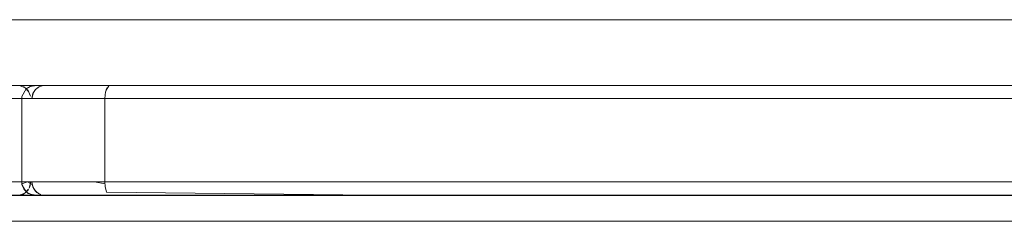
# Model space of a CAD drawing. Units: metres. Extents: x 9.8 to 24.6, y -12.8 to -1.5.
# Drawn here: x 22 to 22.2, y -8 to -7.9 of the extents above; entities that cross this region are included whole.
import ezdxf

# ---------------------------------------------------------------- set-up
doc = ezdxf.new("R2010")
doc.units = ezdxf.units.M
doc.header["$MEASUREMENT"] = 0

# ---------------------------------------------------------------- blocks, each defined once
blk = doc.blocks.new('5efd8611-8c3c-4563-b5c2-40f0e32d9516')
at = {"color": 18, "lineweight": 9, "true_color": 0x000000}
blk.add_line((21.94059, -7.94685), (22.28861, -7.94685), dxfattribs=at)
for points in [[(22.28861, -7.94685), (21.96059, -7.94685), (21.95533, -7.94685), (21.95026, -7.94685), (21.94559, -7.94685), (21.9415, -7.94685)], [(21.95026, -7.94685), (21.95533, -7.94685), (21.96059, -7.94685), (22.28861, -7.94685)], [(21.96059, -7.94685), (22.28861, -7.94685), (21.96059, -7.94685), (21.95916, -7.94685), (21.9563, -7.94685), (21.95349, -7.94685)], [(21.93414, -7.94985), (21.93288, -7.94985), (21.93117, -7.94985), (21.93237, -7.94985), (21.93361, -7.94985), (21.93516, -7.94985), (21.937, -7.94985), (21.9391, -7.94985), (21.94145, -7.94985), (21.94401, -7.94985), (21.94676, -7.94985), (21.94967, -7.94985), (21.9527, -7.94985), (21.95582, -7.94985), (21.959, -7.94985), (21.96059, -7.94985), (22.28861, -7.94985), (21.96059, -7.94985)], [(21.96059, -7.94985), (22.28861, -7.94985), (21.96059, -7.94985), (21.9574, -7.94985), (21.95425, -7.94985)]]:
    blk.add_lwpolyline(points, dxfattribs=at)
blk.add_lwpolyline([(22.28861, -7.97195), (21.93559, -7.97195), (22.28861, -7.97195), (21.93559, -7.97195)], close=True, dxfattribs=at)
blk = doc.blocks.new('ccac25ab-f150-4401-9f4b-039a72d0e95a')
at = {"color": 18, "lineweight": 9, "true_color": 0x000000}
for p, q in [((22.01585, -7.94686), (22.01608, -7.94685)), ((22.03005, -7.94745), (22.0301, -7.94734)), ((22.02964, -7.94912), (22.02966, -7.94888)), ((22.0297, -7.94864), (22.02974, -7.94842)), ((22.02979, -7.94819), (22.02984, -7.94801)), ((22.02991, -7.94779), (22.02996, -7.94764)), ((22.01067, -7.9694), (22.01062, -7.96885)), ((22.02997, -7.97107), (22.0299, -7.97089))]:
    blk.add_line(p, q, dxfattribs=at)
for points in [[(22.4423, -7.93185), (22.33389, -7.93185), (22.22672, -7.93185), (22.12133, -7.93185), (22.01825, -7.93185), (21.99589, -7.93185)], [(22.20034, -7.94685), (22.24594, -7.94685), (21.98266, -7.94685), (21.98434, -7.94669), (21.98568, -7.9463), (21.98695, -7.9457), (21.98812, -7.9449), (21.98917, -7.94392)], [(22.21837, -7.94685), (22.15402, -7.94685), (22.09259, -7.94685), (22.03449, -7.94685), (21.98011, -7.94685), (21.97603, -7.94685), (21.97141, -7.94685), (21.96643, -7.94685)], [(21.97763, -7.94685), (21.97516, -7.94685), (21.97389, -7.94686), (21.97316, -7.94764), (21.97283, -7.94888), (21.97406, -7.94985), (21.97709, -7.94985), (21.98021, -7.94985), (21.98339, -7.94985), (21.98658, -7.94985), (21.98976, -7.94985), (21.99288, -7.94985), (21.99591, -7.94985), (21.99882, -7.94985), (22.00158, -7.94985), (22.00415, -7.94985), (22.0065, -7.94985), (22.0086, -7.94985), (22.01044, -7.94985), (22.012, -7.94985), (22.23463, -7.94985), (22.23572, -7.94985), (22.23674, -7.94985), (22.23525, -7.94985)], [(21.98094, -7.9471), (21.9834, -7.94685), (22.01681, -7.94685), (22.0517, -7.94685), (22.08797, -7.94685)], [(21.98492, -7.94685), (22.0031, -7.94685), (22.06441, -7.94685), (22.13035, -7.94685), (22.20034, -7.94685)], [(22.12582, -7.94685), (22.02374, -7.94685), (22.00162, -7.94685), (22.26187, -7.94685)], [(22.00387, -7.94685), (22.00732, -7.94685), (22.0099, -7.94685), (22.23187, -7.94685), (22.23342, -7.94685)], [(22.01261, -7.94927), (22.01219, -7.94819), (22.01143, -7.94736), (22.01013, -7.94686), (22.0079, -7.94685)], [(22.23323, -7.94685), (22.23187, -7.94685), (22.0099, -7.94685)], [(22.01257, -7.9471), (22.01159, -7.94764), (22.01066, -7.94936)], [(22.01208, -7.94801), (22.01101, -7.9471)], [(22.01257, -7.9471), (22.01399, -7.94686), (22.01585, -7.94686)], [(22.01328, -7.94842), (22.01295, -7.94985), (22.01316, -7.9487), (22.01376, -7.94773), (22.01466, -7.94708)], [(22.03071, -7.94685), (22.02928, -7.94685), (22.02789, -7.94685), (22.02539, -7.94685), (22.02307, -7.94685), (22.02095, -7.94685), (22.01907, -7.94685), (22.01744, -7.94685), (22.01608, -7.94685), (22.015, -7.94685), (22.01377, -7.94685), (22.01507, -7.94685)], [(22.25433, -7.94685), (22.24939, -7.94685), (22.24485, -7.94685), (22.24086, -7.94685), (22.23758, -7.94685), (22.23513, -7.94685), (22.01572, -7.94685), (22.01415, -7.94685)], [(22.01415, -7.94685), (22.01575, -7.94685), (22.01831, -7.94685), (22.02175, -7.94685), (22.02594, -7.94685)], [(22.01549, -7.94686), (22.0142, -7.94734)], [(22.01518, -7.94691), (22.23513, -7.94685)], [(22.02594, -7.94685), (22.03071, -7.94685), (22.09295, -7.94685)], [(22.03051, -7.9469), (22.02987, -7.94791)], [(22.56561, -7.94685), (22.56325, -7.94685), (22.56073, -7.94685), (22.55808, -7.94685), (22.55532, -7.94685), (22.5525, -7.94685), (22.54963, -7.94685), (22.54837, -7.94685), (22.51923, -7.94685), (22.43983, -7.94685), (22.36084, -7.94685), (22.28247, -7.94685), (22.20494, -7.94685), (22.12846, -7.94685), (22.05326, -7.94685), (22.03071, -7.94685)], [(22.08797, -7.94685), (22.12553, -7.94685), (22.16429, -7.94685)], [(22.09295, -7.94685), (22.15614, -7.94685), (22.22017, -7.94685), (22.2849, -7.94685), (22.35022, -7.94685)], [(22.56882, -7.94685), (22.55175, -7.94685), (22.44368, -7.94685), (22.33631, -7.94685), (22.23018, -7.94685), (22.12582, -7.94685)], [(22.16429, -7.94685), (22.20414, -7.94685), (22.21837, -7.94685)], [(22.23342, -7.94685), (22.23221, -7.94685), (22.22989, -7.94685), (22.22673, -7.94685), (22.22284, -7.94685), (22.21837, -7.94685)], [(22.21837, -7.94685), (22.22076, -7.94685), (22.22315, -7.94685), (22.22536, -7.94685), (22.22736, -7.94685)], [(22.22736, -7.94685), (22.22914, -7.94685), (22.23065, -7.94685)], [(22.23065, -7.94685), (22.23191, -7.94685)], [(22.23288, -7.94685), (22.234, -7.94685)], [(22.01066, -7.94936), (22.01062, -7.96885)], [(22.01261, -7.94927), (22.01208, -7.94801)], [(22.01384, -7.94764)], [(22.02975, -7.94833), (22.0296, -7.94985), (22.0522, -7.94985)], [(22.0522, -7.94985), (22.12756, -7.94985), (22.20418, -7.94985), (22.28186, -7.94985), (22.36039, -7.94985), (22.43955, -7.94985), (22.5191, -7.94985), (22.54829, -7.94985), (22.5483, -7.9488)], [(22.01876, -7.94985), (21.98546, -7.94985), (21.98217, -7.94985), (21.97942, -7.94985), (21.97676, -7.94985), (21.97393, -7.94985), (21.97096, -7.94985), (21.96788, -7.94985), (21.96473, -7.94985), (21.96154, -7.94985), (21.95835, -7.94985), (21.9552, -7.94985), (21.95212, -7.94985), (21.94914, -7.94985), (21.9463, -7.94985), (21.94364, -7.94985), (21.94118, -7.94985)], [(21.97999, -7.94985), (21.98217, -7.94985), (22.00879, -7.94985), (22.03638, -7.94985), (22.06489, -7.94985), (22.09428, -7.94985), (22.1245, -7.94985)], [(22.23463, -7.94985), (22.01266, -7.94985), (22.01136, -7.94985), (22.0098, -7.94985), (22.008, -7.94985), (22.00596, -7.94985), (22.00373, -7.94985), (22.0013, -7.94985), (21.99872, -7.94985), (21.996, -7.94985)], [(22.15529, -7.94985), (22.09197, -7.94985), (22.0296, -7.94985), (22.0296, -7.96885), (22.0296, -7.94985), (22.02755, -7.94985), (22.02556, -7.94985), (22.02366, -7.94985), (22.02186, -7.94985), (22.02016, -7.94985), (22.01858, -7.94985), (22.01712, -7.94985), (22.01579, -7.94985), (22.0146, -7.94985), (22.01355, -7.94985), (22.01193, -7.94985), (22.0107, -7.94985), (22.01195, -7.94985), (22.01295, -7.94985)], [(22.01135, -7.94985)], [(22.01223, -7.94985), (22.01335, -7.94985), (22.01486, -7.94985)], [(22.23237, -7.94985), (22.01295, -7.94985), (22.23237, -7.94985), (22.23361, -7.94985), (22.23509, -7.94985), (22.2368, -7.94985), (22.23873, -7.94985), (22.24086, -7.94985), (22.24316, -7.94985), (22.24562, -7.94985)], [(22.01486, -7.94985), (22.01667, -7.94985), (22.01877, -7.94985)], [(22.16573, -7.94985), (22.12711, -7.94985), (22.08967, -7.94985), (22.05352, -7.94985), (22.01876, -7.94985)], [(22.01877, -7.94985), (22.02112, -7.94985), (22.0237, -7.94985), (22.02647, -7.94985), (22.02942, -7.94985)], [(22.1245, -7.94985), (22.1555, -7.94985), (22.18723, -7.94985), (22.21963, -7.94985), (22.22218, -7.94985), (22.2246, -7.94985), (22.22685, -7.94985), (22.22892, -7.94985), (22.23078, -7.94985)], [(22.15529, -7.96885), (22.21945, -7.96885), (22.28431, -7.96885), (22.34975, -7.96885), (22.41565, -7.96885), (22.48187, -7.96885), (22.54829, -7.96885), (22.54829, -7.94985), (22.48187, -7.94985), (22.41565, -7.94985), (22.34975, -7.94985), (22.28431, -7.94985), (22.21945, -7.94985), (22.15529, -7.94985)], [(22.21963, -7.94985), (22.20545, -7.94985), (22.16573, -7.94985)], [(22.22854, -7.94985), (22.2274, -7.94985), (22.2262, -7.94985), (22.22495, -7.94985), (22.22364, -7.94985), (22.22229, -7.94985), (22.21963, -7.94985)], [(22.22854, -7.94985), (22.22963, -7.94985), (22.23078, -7.94985), (22.23243, -7.94985), (22.23384, -7.94985), (22.23501, -7.94985), (22.23655, -7.94985), (22.23463, -7.94985), (22.23328, -7.94985), (22.23159, -7.94985)], [(22.31719, -7.94985), (22.27494, -7.94985), (22.27071, -7.94985), (22.26727, -7.94985), (22.26413, -7.94985), (22.26095, -7.94985), (22.25776, -7.94985), (22.25459, -7.94985), (22.25149, -7.94985), (22.24848, -7.94985), (22.2456, -7.94985), (22.24289, -7.94985), (22.24037, -7.94985), (22.23807, -7.94985), (22.23603, -7.94985), (22.23425, -7.94985), (22.23277, -7.94985)], [(22.01233, -7.97028), (22.01266, -7.96885), (22.01126, -7.96885), (22.00956, -7.96885), (22.00758, -7.96885), (22.00535, -7.96885), (22.00289, -7.96885), (22.00022, -7.96885), (21.99739, -7.96885), (21.99441, -7.96885), (21.99133, -7.96885), (21.98817, -7.96885), (21.98498, -7.96885), (21.9818, -7.96885), (21.97864, -7.96885), (21.97557, -7.96885), (21.97277, -7.96885)], [(22.1245, -7.96885), (22.09428, -7.96885), (22.06489, -7.96885), (22.03638, -7.96885), (22.00879, -7.96885), (21.98217, -7.96885), (21.97999, -7.96885)], [(21.98546, -7.96885), (22.01876, -7.96885), (22.05352, -7.96885), (22.08967, -7.96885), (22.12711, -7.96885), (22.16573, -7.96885)], [(21.996, -7.96885), (21.99872, -7.96885), (22.0013, -7.96885), (22.00373, -7.96885), (22.00596, -7.96885), (22.008, -7.96885), (22.0098, -7.96885), (22.01136, -7.96885), (22.01266, -7.96885), (22.23463, -7.96885)], [(22.01065, -7.96885)], [(22.01212, -7.97145), (22.01114, -7.97054), (22.01066, -7.9693), (22.01193, -7.96885), (22.01355, -7.96885), (22.0146, -7.96885), (22.01579, -7.96885), (22.01712, -7.96885), (22.01858, -7.96885), (22.02016, -7.96885), (22.02186, -7.96885), (22.02366, -7.96885), (22.02556, -7.96885), (22.02755, -7.96885), (22.0296, -7.96885), (22.09197, -7.96885), (22.15529, -7.96885)], [(22.01505, -7.97185), (22.01393, -7.97185), (22.0128, -7.97174), (22.01182, -7.97125), (22.01107, -7.97043), (22.01067, -7.9694)], [(22.01075, -7.96885), (22.01194, -7.96885), (22.013, -7.9694), (22.01336, -7.97043), (22.01405, -7.97125), (22.01496, -7.97174)], [(22.01076, -7.96974), (22.01145, -7.97089)], [(22.0128, -7.96885), (22.01147, -7.96885)], [(22.23237, -7.96885), (22.01295, -7.96885), (22.01195, -7.96885)], [(22.01266, -7.96885), (22.01245, -7.97)], [(22.16573, -7.96885), (22.20545, -7.96885), (22.21963, -7.96885), (22.22155, -7.96885), (22.22421, -7.96885), (22.22669, -7.96885), (22.22895, -7.96885), (22.23097, -7.96885), (22.23272, -7.96885), (22.2342, -7.96885), (22.23537, -7.96885), (22.23679, -7.96885), (22.2357, -7.96885), (22.23463, -7.96885), (22.01266, -7.96885)], [(22.01908, -7.96885), (22.01716, -7.96885), (22.01547, -7.96885), (22.01401, -7.96885), (22.0128, -7.96885)], [(22.23237, -7.96885), (22.01295, -7.96885), (22.01316, -7.97), (22.01376, -7.97097), (22.01466, -7.97162)], [(22.02349, -7.96885), (22.02232, -7.96885), (22.02119, -7.96885), (22.02011, -7.96885), (22.01908, -7.96885)], [(22.02961, -7.9693), (22.02723, -7.96885), (22.02595, -7.96885), (22.0247, -7.96885), (22.02349, -7.96885)], [(22.08971, -7.96885), (22.0296, -7.96885), (22.02967, -7.9699), (22.03, -7.97116), (22.09069, -7.97185), (22.16655, -7.97185), (22.24358, -7.97185), (22.32156, -7.97185), (22.40027, -7.97185), (22.4795, -7.97185)], [(22.02966, -7.96983)], [(22.32104, -7.96885), (22.2429, -7.96885), (22.16572, -7.96885), (22.08971, -7.96885)], [(22.22892, -7.96885), (22.22685, -7.96885), (22.2246, -7.96885), (22.22218, -7.96885), (22.21963, -7.96885), (22.18723, -7.96885), (22.1555, -7.96885), (22.1245, -7.96885)], [(22.23501, -7.96885), (22.23384, -7.96885), (22.23243, -7.96885), (22.23078, -7.96885), (22.22892, -7.96885)], [(22.23873, -7.96885), (22.2368, -7.96885), (22.23509, -7.96885), (22.23361, -7.96885), (22.23237, -7.96885), (22.23347, -7.96885), (22.2351, -7.96885), (22.23702, -7.96885), (22.23919, -7.96885), (22.2416, -7.96885), (22.24422, -7.96885), (22.24702, -7.96885), (22.24997, -7.96885), (22.25303, -7.96885), (22.25617, -7.96885), (22.25935, -7.96885), (22.26254, -7.96885), (22.26571, -7.96885), (22.26881, -7.96885), (22.27071, -7.96885), (22.27494, -7.96885)], [(22.23463, -7.96885), (22.23636, -7.96885)], [(21.53143, -7.97195), (21.49569, -7.97195), (21.98641, -7.97195), (22.0195, -7.97195), (22.08223, -7.97195), (22.14957, -7.97195), (22.22091, -7.97195), (22.25327, -7.97195)], [(22.25327, -7.97195), (21.98451, -7.97195), (21.88946, -7.97195), (21.7934, -7.97195), (21.70139, -7.97195), (21.61392, -7.97195), (21.53143, -7.97195)], [(21.97141, -7.97185), (21.97603, -7.97185), (21.98011, -7.97185), (22.03449, -7.97185), (22.09259, -7.97185), (22.15402, -7.97185), (22.21837, -7.97185)], [(22.2201, -7.97185), (22.21837, -7.97185), (22.20414, -7.97185), (22.16429, -7.97185), (22.12553, -7.97185), (22.08797, -7.97185), (22.0517, -7.97185), (22.01681, -7.97185), (21.9834, -7.97185)], [(22.2336, -7.97185), (22.23187, -7.97185), (22.0099, -7.97185), (22.00732, -7.97185), (22.00387, -7.97185), (21.99968, -7.97185), (21.99491, -7.97185), (21.98975, -7.97185), (21.9844, -7.97185)], [(21.99338, -7.97205), (22.04077, -7.97195), (22.14499, -7.97195)], [(21.99402, -7.972), (22.25996, -7.97195), (22.30269, -7.97195), (22.38045, -7.97195), (22.46005, -7.97195), (22.54078, -7.97195)], [(22.00864, -7.97185), (22.0099, -7.97185), (22.01101, -7.9716), (22.01208, -7.97069)], [(22.01219, -7.97052), (22.01143, -7.97135), (22.01044, -7.97179)], [(22.01044, -7.97179), (22.23187, -7.97185), (22.23352, -7.97185)], [(22.01212, -7.97145), (22.01362, -7.97185), (22.01512, -7.97185), (22.0173, -7.97185), (22.01872, -7.97185), (22.02035, -7.97185), (22.02216, -7.97185), (22.02415, -7.97185), (22.02629, -7.97185), (22.02857, -7.97185)], [(22.01389, -7.97185), (22.01253, -7.97164)], [(22.02374, -7.97185), (22.02078, -7.97185), (22.01827, -7.97185), (22.01626, -7.97185), (22.0148, -7.97185), (22.01362, -7.97185)], [(22.01416, -7.97185), (22.01572, -7.97185), (22.23513, -7.97185)], [(22.01496, -7.97174)], [(22.23613, -7.97185), (22.01572, -7.97185)], [(22.55887, -7.97185), (22.55371, -7.97185), (22.54837, -7.97185), (22.48208, -7.97185), (22.41598, -7.97185), (22.35022, -7.97185), (22.2849, -7.97185), (22.22017, -7.97185), (22.15614, -7.97185), (22.09295, -7.97185), (22.03071, -7.97185), (22.02707, -7.97185), (22.02374, -7.97185)], [(22.02857, -7.97185), (22.03071, -7.97185)], [(22.02974, -7.97028)], [(22.02984, -7.97069)], [(22.0303, -7.97164)], [(22.57912, -7.9728), (22.57732, -7.97205), (22.57379, -7.97195), (22.4689, -7.97195), (22.3596, -7.97195), (22.25144, -7.97195), (22.14499, -7.97195)], [(22.21837, -7.97185), (22.22284, -7.97185), (22.22673, -7.97185), (22.22989, -7.97185), (22.23221, -7.97185), (22.2336, -7.97185)], [(22.23401, -7.97185), (22.23254, -7.97185), (22.23148, -7.97185), (22.23015, -7.97185), (22.22857, -7.97185), (22.22675, -7.97185), (22.22472, -7.97185), (22.22249, -7.97185), (22.2201, -7.97185)], [(21.99171, -7.97695), (21.99239, -7.97782), (22.03903, -7.97782)], [(22.03903, -7.97782), (22.14358, -7.97782), (22.25038, -7.97782), (22.35888, -7.97782), (22.46853, -7.97782)]]:
    blk.add_lwpolyline(points, dxfattribs=at)
blk = doc.blocks.new('8906db10-ed5e-4174-83c4-98c9d82bccce')
for name in ['ccac25ab-f150-4401-9f4b-039a72d0e95a', '5efd8611-8c3c-4563-b5c2-40f0e32d9516']:
    blk.add_blockref(name, (0, 0))

msp = doc.modelspace()

# ---------------------------------------------------------------- block references
msp.add_blockref('8906db10-ed5e-4174-83c4-98c9d82bccce', (0, 0))

doc.saveas('drawing.dxf')
